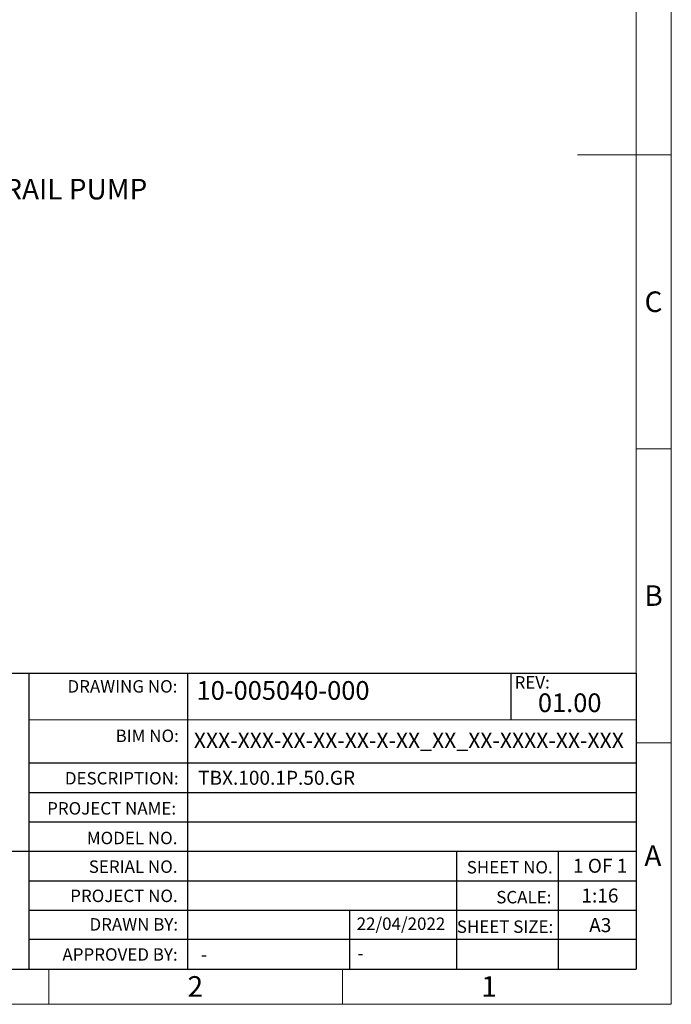
# Model space of a CAD drawing. Units: millimetres. Extents: x 64 to 6656, y 64 to 4688.
# Drawn here: x 4881 to 6656, y 64 to 2744 of the extents above; entities that cross this region are included whole.
import ezdxf

# ---------------------------------------------------------------- set-up
doc = ezdxf.new("R2010")
doc.units = ezdxf.units.MM
doc.header["$LTSCALE"] = 16
doc.linetypes.add('SLD-Solid', pattern=[0])
for name, color, linetype in [('FORMAT', 7, 'SLD-Solid'), ('SHEET_FORMAT_LINES', 8, 'SLD-Solid'), ('SHEET_FORMAT_TEXT', 7, 'SLD-Solid')]:
    doc.layers.add(name, color=color, linetype=linetype)
doc.styles.add('SLDTEXTSTYLE0', font='GOTHIC.TTF', dxfattribs={"width": 0.913})
doc.styles.add('SLDTEXTSTYLE2', font='GOTHICB.TTF', dxfattribs={"width": 0.913})

# ---------------------------------------------------------------- blocks, each defined once
blk = doc.blocks.new('SW_NOTE_0_1')
at = {"layer": 'FORMAT', "color": 0, "insert": (9.9, 29), "char_height": 56, "attachment_point": 1, "style": 'SLDTEXTSTYLE0'}
blk.add_mtext('GUIDERAIL PUMP', dxfattribs=at)

msp = doc.modelspace()

# ---------------------------------------------------------------- linework, layer by layer
at = {"layer": 'FORMAT', "color": 7, "lineweight": 25}
for p, q in [((3557.8, 965.1), (6560, 965.1)), ((6560, 965.1), (6560, 160)), ((3557.8, 160), (6560, 160))]:
    msp.add_line(p, q, dxfattribs=at)
at = {"layer": 'FORMAT', "color": 7, "linetype": 'SLD-Solid', "lineweight": 25}
msp.add_line((4906.3, 965.1), (4906.3, 160), dxfattribs=at)
at = {"layer": 'FORMAT', "color": 9, "linetype": 'SLD-Solid', "true_color": 0xc0c0c0}
for p, q in [((5339.1, 160), (5339.1, 965.1)), ((5779.1, 320), (5779.1, 160))]:
    msp.add_line(p, q, dxfattribs=at)
at = {"layer": 'FORMAT', "color": 9, "true_color": 0xc0c0c0}
msp.add_line((6219.2, 965.1), (6219.2, 838.2), dxfattribs=at)
at = {"layer": 'SHEET_FORMAT_LINES', "color": 7, "linetype": 'SLD-Solid', "lineweight": 18}
for p, q in [((6656, 4688), (6656, 64)), ((6560, 4592), (6560, 160)), ((6640, 2376), (6400, 2376)), ((6560, 2376), (6656, 2376)), ((6560, 2376), (6656, 2376)), ((6560, 2376), (6656, 2376)), ((6560, 1576), (6656, 1576)), ((6560, 1576), (6656, 1576)), ((6560, 1576), (6656, 1576)), ((6560, 776), (6656, 776)), ((6560, 776), (6656, 776)), ((6560, 776), (6656, 776)), ((6560, 160), (160, 160)), ((4960, 160), (4960, 64)), ((4960, 160), (4960, 64)), ((4960, 160), (4960, 64)), ((5760, 160), (5760, 64)), ((5760, 160), (5760, 64)), ((5760, 160), (5760, 64)), ((6656, 64), (64, 64))]:
    msp.add_line(p, q, dxfattribs=at)
at = {"layer": 'SHEET_FORMAT_LINES', "color": 9, "linetype": 'SLD-Solid', "lineweight": 18, "true_color": 0xc0c0c0}
msp.add_line((6560, 838.2), (4906.3, 838.2), dxfattribs=at)
at = {"layer": 'SHEET_FORMAT_LINES', "color": 7, "linetype": 'SLD-Solid', "lineweight": 25}
msp.add_line((6560, 720), (4906.3, 720), dxfattribs=at)
at = {"layer": 'SHEET_FORMAT_LINES', "color": 9, "linetype": 'SLD-Solid', "true_color": 0xc0c0c0}
for p, q in [((6560, 640), (4906.3, 640)), ((6560, 560), (4906.3, 560)), ((6560, 480), (3557.8, 480)), ((6072, 160), (6072, 480)), ((6348.9, 160), (6348.9, 478.8)), ((4906.3, 400), (6560, 400)), ((4906.3, 320), (6560, 320)), ((6560, 240), (4906.3, 240))]:
    msp.add_line(p, q, dxfattribs=at)
at = {"layer": 'SHEET_FORMAT_LINES'}
for p, q in [((3557.8, 160), (4906.3, 160)), ((4906.3, 160), (6024.6, 160)), ((6024.6, 160), (6240, 160))]:
    msp.add_line(p, q, dxfattribs=at)

# ---------------------------------------------------------------- block references
at = {"layer": 'FORMAT', "color": 7}
msp.add_blockref('SW_NOTE_0_1', (4601.2, 2282.1), dxfattribs=at)

# ---------------------------------------------------------------- texts
at = {"layer": 'FORMAT', "color": 7, "attachment_point": 1, "style": 'SLDTEXTSTYLE0'}
for s, insert, char_height in [('TBX.100.1P.50.GR', (5366.9, 699.7), 38.1), ('-', (5375, 216.6), 33.9), ('-', (5801.6, 220.3), 33.9)]:
    msp.add_mtext(s, dxfattribs=dict(at, insert=insert, char_height=char_height))
at = {"layer": 'SHEET_FORMAT_LINES', "char_height": 56, "attachment_point": 2, "style": 'SLDTEXTSTYLE0'}
for s, insert in [('C', (6607.4, 2004.6)), ('B', (6607.6, 1204.6)), ('A', (6605.8, 496.6)), ('2', (5359.4, 140.6)), ('1', (6159.4, 140.6))]:
    msp.add_mtext(s, dxfattribs=dict(at, insert=insert))
at = {"layer": 'SHEET_FORMAT_TEXT'}
for s, insert, char_height, attachment_point, style in [('DRAWING NO:', (5310.6, 946.4), 33.867, 3, 'SLDTEXTSTYLE0'), ('10-005040-000', (5362.7, 943.8), 50.8, 1, 'SLDTEXTSTYLE2'), ('REV:', (6229, 957.4), 33.87, 1, 'SLDTEXTSTYLE0'), ('01.00', (6379.2, 910.3), 50.8, 2, 'SLDTEXTSTYLE2'), ('BIM NO:', (5314.5, 811.9), 33.87, 3, 'SLDTEXTSTYLE0'), ('XXX-XXX-XX-XX-XX-X-XX_XX_XX-XXXX-XX-XXX', (5355.3, 803.7), 42.333, 1, 'SLDTEXTSTYLE0'), ('DESCRIPTION:', (5314, 696.3), 33.867, 3, 'SLDTEXTSTYLE0'), ('DESCRIPTION:', (5314, 696.3), 33.867, 3, 'SLDTEXTSTYLE0'), ('PROJECT NAME:', (5307.1, 614.4), 33.867, 3, 'SLDTEXTSTYLE0'), ('PROJECT NAME:', (5307.1, 614.4), 33.867, 3, 'SLDTEXTSTYLE0'), ('MODEL NO.', (5310.7, 533.7), 33.87, 3, 'SLDTEXTSTYLE0'), ('MODEL NO.', (5310.7, 533.7), 33.87, 3, 'SLDTEXTSTYLE0'), ('SERIAL NO.', (5310.9, 455.7), 33.87, 3, 'SLDTEXTSTYLE0'), ('SERIAL NO.', (5310.9, 455.7), 33.87, 3, 'SLDTEXTSTYLE0'), (' 1 OF 1', (6456.3, 460.2), 38.1, 2, 'SLDTEXTSTYLE0'), ('SHEET NO.', (6332.9, 454.1), 33.87, 3, 'SLDTEXTSTYLE0'), ('SHEET NO.', (6332.9, 454.1), 33.87, 3, 'SLDTEXTSTYLE0'), ('PROJECT NO.', (5311.4, 376.2), 33.867, 3, 'SLDTEXTSTYLE0'), ('PROJECT NO.', (5311.4, 376.2), 33.867, 3, 'SLDTEXTSTYLE0'), (' 1:16', (6455.7, 379.2), 38.1, 2, 'SLDTEXTSTYLE0'), ('SCALE:', (6329.4, 372.6), 33.87, 3, 'SLDTEXTSTYLE0'), ('SCALE:', (6329.4, 372.6), 33.87, 3, 'SLDTEXTSTYLE0'), ('DRAWN BY:', (5312.4, 298.5), 33.87, 3, 'SLDTEXTSTYLE0'), ('DRAWN BY:', (5312.4, 298.5), 33.87, 3, 'SLDTEXTSTYLE0'), ('22/04/2022', (5798.9, 300.3), 33.87, 1, 'SLDTEXTSTYLE0'), (' A3', (6456.6, 298.6), 38.1, 2, 'SLDTEXTSTYLE0'), ('SHEET SIZE:', (6334.3, 292.3), 33.867, 3, 'SLDTEXTSTYLE0'), ('SHEET SIZE:', (6334.3, 292.3), 33.867, 3, 'SLDTEXTSTYLE0'), ('APPROVED BY:', (5311.3, 216.6), 33.867, 3, 'SLDTEXTSTYLE0'), ('APPROVED BY:', (5311.3, 216.6), 33.867, 3, 'SLDTEXTSTYLE0')]:
    msp.add_mtext(s, dxfattribs=dict(at, insert=insert, char_height=char_height, attachment_point=attachment_point, style=style))

doc.saveas('drawing.dxf')
